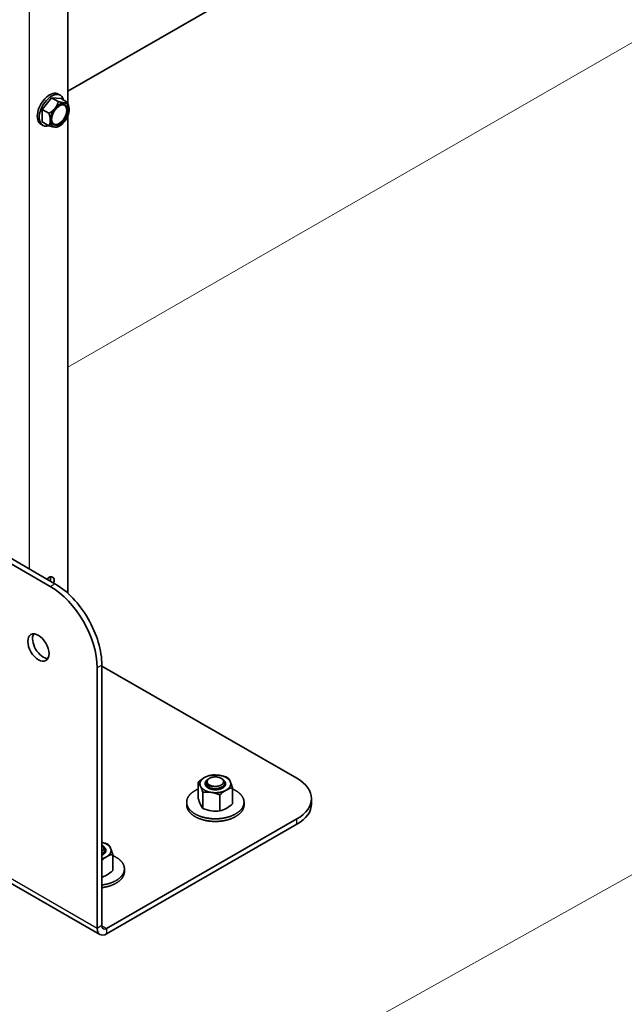
# Model space of a CAD drawing. Units: millimetres. Extents: x 38228 to 45788, y 26313 to 31659.
# Drawn here: x 42991 to 43137, y 27704 to 27941 of the extents above; entities that cross this region are included whole.
import ezdxf

# ---------------------------------------------------------------- set-up
doc = ezdxf.new("R2010")
doc.units = ezdxf.units.MM
doc.layers.add('Visible', color=7, linetype='Continuous', lineweight=35, true_color=0x22346e)
doc.layers.add('Visible Narrow', color=7, linetype='Continuous', lineweight=25, true_color=0x22346e)
doc.layers.add('ВИД', color=253, linetype='Continuous', lineweight=15)

msp = doc.modelspace()

# ---------------------------------------------------------------- linework, layer by layer
at = {"layer": 'Visible', "extrusion": (-0.707107, -0.407196, 0.578093)}
for p, q in [((43002.77, 27921.01), (43002.77, 28114.12)), ((43002.77, 27923.84), (43273.49, 28079.73)), ((42998.87, 27922.25), (42996.61, 27919.44)), ((43001.14, 27922.05), (42998.87, 27922.25)), ((43000.47, 27921.33), (42998.87, 27922.25)), ((43000.48, 27923.15), (43000.97, 27922.87)), ((43002.73, 27921.13), (43001.14, 27922.05)), ((42998.21, 27918.52), (42996.61, 27919.44)), ((42996.61, 27919.44), (42996.61, 27916.42)), ((42998.21, 27915.5), (42996.61, 27916.42)), ((43002.77, 27802.86), (43002.77, 27917.91)), ((42996.29, 27915.87), (42996.78, 27915.59)), ((43000.83, 27915.5), (43000.49, 27915.3)), ((42999.66, 27805.15), (42954.41, 27831.21)), ((42998.53, 27804.5), (42953.28, 27830.56)), ((43009.84, 27722.12), (43009.84, 27784.91)), ((43010.98, 27722.77), (43010.98, 27785.56)), ((43057.93, 27758.27), (43010.98, 27785.31)), ((42942.63, 27759.74), (43010.51, 27720.65)), ((43061.44, 27752.08), (43061.44, 27753.39)), ((43012.11, 27722.11), (43057.93, 27748.5)), ((43012.11, 27720.81), (43057.93, 27747.19))]:
    msp.add_line(p, q, dxfattribs=at)
at = {"layer": 'Visible', "linetype": 'Continuous'}
for p, q in [((43036.89, 27758.27, -476.02), (43036.81, 27758.22, -476.02)), ((43034.16, 27757.31, -476.02), (43034.16, 27753.42, -476.02)), ((43042.41, 27756.03, -476.02), (43042.41, 27752.14, -476.02)), ((43035.27, 27754.93, -476.02), (43035.27, 27751.04, -476.02)), ((43039.39, 27754.29, -476.02), (43039.39, 27750.4, -476.02)), ((43045.19, 27751.87, -476.02), (43045.19, 27752.51, -476.02)), ((43013.61, 27739.98, -476.02), (43013.61, 27736.09, -476.02)), ((43016.39, 27735.81, -476.02), (43016.39, 27736.46, -476.02))]:
    msp.add_line(p, q, dxfattribs=at)
at = {"layer": 'Visible', "flags": 128}
for points in [[(43035.67, 27758.45), (43035.61, 27758.41), (43035.55, 27758.37), (43035.49, 27758.33), (43035.43, 27758.29), (43035.37, 27758.25), (43035.32, 27758.21), (43035.27, 27758.17), (43035.22, 27758.13), (43035.17, 27758.09), (43035.13, 27758.05), (43035.09, 27758.01), (43035.04, 27757.96), (43035, 27757.92), (43034.96, 27757.87), (43034.92, 27757.82), (43034.88, 27757.77), (43034.85, 27757.73), (43034.82, 27757.68), (43034.79, 27757.63), (43034.76, 27757.59), (43034.74, 27757.54), (43034.72, 27757.49), (43034.69, 27757.44), (43034.67, 27757.39), (43034.66, 27757.34), (43034.64, 27757.29), (43034.63, 27757.24), (43034.62, 27757.18), (43034.61, 27757.14), (43034.6, 27757.09), (43034.59, 27757.04), (43034.59, 27756.99), (43034.59, 27756.94), (43034.59, 27756.89), (43034.59, 27756.83), (43034.6, 27756.78), (43034.61, 27756.73), (43034.62, 27756.68), (43034.63, 27756.63), (43034.64, 27756.58), (43034.66, 27756.53), (43034.68, 27756.48), (43034.7, 27756.43), (43034.72, 27756.39)], [(43039.25, 27759), (43039.16, 27759.01), (43039.07, 27759.03), (43038.98, 27759.04), (43038.89, 27759.05), (43038.8, 27759.05), (43038.71, 27759.06), (43038.63, 27759.07), (43038.54, 27759.07), (43038.46, 27759.07), (43038.37, 27759.07), (43038.29, 27759.07), (43038.2, 27759.07), (43038.11, 27759.07), (43038.02, 27759.07), (43037.93, 27759.06), (43037.84, 27759.06), (43037.75, 27759.05), (43037.66, 27759.04), (43037.58, 27759.04), (43037.5, 27759.03), (43037.41, 27759.01), (43037.33, 27759), (43037.25, 27758.99), (43037.16, 27758.97), (43037.07, 27758.96), (43036.99, 27758.94), (43036.9, 27758.92), (43036.82, 27758.9), (43036.74, 27758.88), (43036.67, 27758.86), (43036.59, 27758.84), (43036.51, 27758.81), (43036.44, 27758.79), (43036.36, 27758.76), (43036.29, 27758.73), (43036.21, 27758.71), (43036.14, 27758.68), (43036.06, 27758.64), (43035.99, 27758.61), (43035.93, 27758.58), (43035.86, 27758.55), (43035.8, 27758.52), (43035.73, 27758.48), (43035.67, 27758.45)], [(43036.01, 27756.52), (43035.98, 27756.56), (43035.96, 27756.6), (43035.93, 27756.64), (43035.91, 27756.69), (43035.89, 27756.73), (43035.88, 27756.77), (43035.86, 27756.82), (43035.85, 27756.86), (43035.84, 27756.9), (43035.83, 27756.94), (43035.83, 27756.98), (43035.82, 27757.02), (43035.82, 27757.06), (43035.82, 27757.11), (43035.83, 27757.15), (43035.83, 27757.2), (43035.84, 27757.24), (43035.85, 27757.29), (43035.87, 27757.33), (43035.88, 27757.37), (43035.9, 27757.41), (43035.92, 27757.45), (43035.94, 27757.49), (43035.96, 27757.53), (43035.98, 27757.57), (43036.01, 27757.61)], [(43036.01, 27757.61), (43035.99, 27757.57), (43035.97, 27757.54), (43035.96, 27757.51), (43035.95, 27757.48), (43035.94, 27757.44), (43035.93, 27757.41), (43035.92, 27757.38), (43035.92, 27757.34), (43035.92, 27757.31), (43035.91, 27757.28), (43035.92, 27757.24), (43035.92, 27757.21), (43035.92, 27757.18), (43035.93, 27757.14), (43035.94, 27757.11), (43035.95, 27757.08), (43035.97, 27757.04), (43035.98, 27757.01), (43036, 27756.98), (43036.02, 27756.95), (43036.04, 27756.92), (43036.06, 27756.88), (43036.09, 27756.85), (43036.12, 27756.82), (43036.15, 27756.79), (43036.18, 27756.77), (43036.21, 27756.74), (43036.24, 27756.71), (43036.28, 27756.68), (43036.32, 27756.66), (43036.36, 27756.63), (43036.4, 27756.61), (43036.45, 27756.58), (43036.49, 27756.56), (43036.54, 27756.54), (43036.59, 27756.52), (43036.64, 27756.5), (43036.69, 27756.48), (43036.74, 27756.46), (43036.8, 27756.44), (43036.85, 27756.42), (43036.91, 27756.41), (43036.97, 27756.39), (43037.03, 27756.38), (43037.09, 27756.37), (43037.15, 27756.36), (43037.21, 27756.35), (43037.28, 27756.34), (43037.34, 27756.33), (43037.41, 27756.33), (43037.47, 27756.32), (43037.54, 27756.32), (43037.61, 27756.32), (43037.68, 27756.32), (43037.74, 27756.32), (43037.81, 27756.32)], [(43039.85, 27758.18), (43039.89, 27758.15), (43039.93, 27758.13), (43039.98, 27758.1), (43040.02, 27758.07), (43040.06, 27758.04), (43040.1, 27758.01), (43040.14, 27757.97), (43040.18, 27757.94), (43040.21, 27757.91), (43040.24, 27757.88), (43040.28, 27757.84), (43040.31, 27757.81), (43040.34, 27757.77), (43040.36, 27757.74), (43040.39, 27757.7), (43040.41, 27757.67), (43040.43, 27757.63), (43040.46, 27757.59), (43040.48, 27757.55), (43040.49, 27757.5), (43040.51, 27757.46), (43040.52, 27757.42), (43040.53, 27757.38), (43040.54, 27757.33), (43040.55, 27757.29), (43040.55, 27757.25), (43040.56, 27757.21), (43040.56, 27757.17), (43040.56, 27757.14), (43040.55, 27757.1), (43040.55, 27757.05), (43040.54, 27757.01), (43040.53, 27756.97), (43040.52, 27756.92), (43040.5, 27756.88), (43040.48, 27756.84), (43040.47, 27756.8), (43040.45, 27756.76), (43040.42, 27756.72), (43040.4, 27756.68), (43040.38, 27756.65), (43040.35, 27756.61), (43040.32, 27756.58), (43040.29, 27756.54), (43040.26, 27756.5), (43040.22, 27756.46), (43040.18, 27756.42), (43040.14, 27756.39), (43040.1, 27756.35), (43040.05, 27756.32), (43040.01, 27756.29), (43039.97, 27756.26), (43039.92, 27756.23), (43039.88, 27756.2), (43039.83, 27756.17), (43039.78, 27756.14), (43039.73, 27756.11), (43039.67, 27756.09), (43039.61, 27756.06), (43039.55, 27756.03), (43039.5, 27756.01), (43039.43, 27755.98), (43039.37, 27755.96), (43039.31, 27755.94), (43039.26, 27755.92), (43039.2, 27755.91), (43039.14, 27755.89), (43039.08, 27755.87), (43039.01, 27755.86), (43038.94, 27755.84), (43038.88, 27755.83), (43038.81, 27755.82), (43038.74, 27755.8), (43038.67, 27755.79), (43038.6, 27755.78), (43038.53, 27755.78), (43038.46, 27755.77), (43038.4, 27755.77), (43038.33, 27755.76), (43038.26, 27755.76), (43038.2, 27755.76), (43038.13, 27755.76), (43038.06, 27755.76), (43037.99, 27755.76), (43037.92, 27755.76), (43037.85, 27755.77), (43037.78, 27755.77), (43037.71, 27755.78), (43037.64, 27755.78), (43037.57, 27755.79), (43037.51, 27755.8), (43037.45, 27755.81), (43037.38, 27755.82), (43037.32, 27755.84), (43037.26, 27755.85), (43037.2, 27755.86), (43037.13, 27755.88), (43037.07, 27755.9), (43037.01, 27755.92), (43036.94, 27755.94), (43036.88, 27755.96), (43036.82, 27755.98), (43036.77, 27756), (43036.72, 27756.02), (43036.67, 27756.04), (43036.62, 27756.07), (43036.57, 27756.09), (43036.52, 27756.12), (43036.47, 27756.14), (43036.42, 27756.17), (43036.38, 27756.2), (43036.33, 27756.23), (43036.29, 27756.26), (43036.24, 27756.29), (43036.2, 27756.33), (43036.17, 27756.36), (43036.13, 27756.39), (43036.1, 27756.42), (43036.07, 27756.45), (43036.04, 27756.49), (43036.01, 27756.52)], [(43036.01, 27757.61), (43036.04, 27757.64), (43036.07, 27757.68), (43036.1, 27757.72), (43036.14, 27757.75), (43036.18, 27757.79), (43036.22, 27757.82), (43036.26, 27757.85), (43036.3, 27757.89), (43036.35, 27757.92), (43036.4, 27757.95), (43036.45, 27757.98), (43036.5, 27758.01), (43036.55, 27758.03)], [(43036.58, 27756.85), (43036.54, 27756.88), (43036.51, 27756.91), (43036.48, 27756.94), (43036.45, 27756.97), (43036.43, 27757), (43036.4, 27757.03), (43036.38, 27757.06), (43036.35, 27757.1), (43036.33, 27757.13), (43036.32, 27757.16), (43036.3, 27757.2), (43036.29, 27757.23), (43036.28, 27757.27), (43036.27, 27757.3), (43036.26, 27757.34), (43036.25, 27757.37), (43036.25, 27757.41), (43036.25, 27757.44), (43036.25, 27757.48), (43036.25, 27757.51), (43036.26, 27757.55), (43036.26, 27757.58), (43036.27, 27757.62), (43036.28, 27757.65), (43036.29, 27757.69), (43036.31, 27757.72), (43036.32, 27757.76), (43036.34, 27757.79), (43036.36, 27757.82), (43036.39, 27757.86), (43036.41, 27757.89), (43036.44, 27757.92), (43036.46, 27757.95), (43036.49, 27757.98), (43036.52, 27758.01), (43036.56, 27758.04), (43036.59, 27758.07), (43036.63, 27758.1), (43036.66, 27758.13), (43036.7, 27758.16), (43036.74, 27758.18), (43036.79, 27758.21), (43036.81, 27758.22)], [(43039.68, 27756.66), (43039.73, 27756.69), (43039.77, 27756.71), (43039.81, 27756.74), (43039.85, 27756.77), (43039.89, 27756.8), (43039.92, 27756.83), (43039.95, 27756.86), (43039.99, 27756.89), (43040.02, 27756.92), (43040.06, 27756.96), (43040.08, 27757), (43040.11, 27757.03), (43040.13, 27757.06), (43040.16, 27757.1), (43040.17, 27757.13), (43040.19, 27757.17), (43040.21, 27757.2), (43040.22, 27757.24), (43040.23, 27757.27), (43040.24, 27757.31), (43040.25, 27757.35), (43040.26, 27757.39), (43040.26, 27757.43), (43040.26, 27757.47), (43040.26, 27757.5), (43040.26, 27757.54), (43040.25, 27757.57), (43040.25, 27757.61), (43040.24, 27757.65), (43040.23, 27757.68), (43040.21, 27757.72), (43040.2, 27757.75), (43040.18, 27757.79), (43040.16, 27757.83), (43040.14, 27757.87), (43040.11, 27757.9), (43040.09, 27757.94), (43040.06, 27757.97), (43040.03, 27758), (43040, 27758.03), (43039.97, 27758.06), (43039.94, 27758.09), (43039.9, 27758.12), (43039.86, 27758.15), (43039.82, 27758.18), (43039.78, 27758.22), (43039.73, 27758.24), (43039.68, 27758.27), (43039.64, 27758.3), (43039.59, 27758.32), (43039.55, 27758.34), (43039.5, 27758.37), (43039.45, 27758.39), (43039.4, 27758.41), (43039.35, 27758.43), (43039.29, 27758.45), (43039.23, 27758.47), (43039.17, 27758.49), (43039.11, 27758.5), (43039.04, 27758.52), (43038.99, 27758.53), (43038.93, 27758.54), (43038.87, 27758.56), (43038.81, 27758.57), (43038.75, 27758.57), (43038.69, 27758.58), (43038.63, 27758.59), (43038.56, 27758.6), (43038.49, 27758.6), (43038.43, 27758.6), (43038.36, 27758.61), (43038.29, 27758.61), (43038.23, 27758.61), (43038.17, 27758.6), (43038.1, 27758.6), (43038.04, 27758.6), (43037.98, 27758.59), (43037.92, 27758.59), (43037.86, 27758.58), (43037.79, 27758.57), (43037.73, 27758.56), (43037.66, 27758.55), (43037.6, 27758.53), (43037.53, 27758.52), (43037.48, 27758.51), (43037.42, 27758.49), (43037.37, 27758.47), (43037.31, 27758.46), (43037.26, 27758.44), (43037.21, 27758.42), (43037.16, 27758.4), (43037.1, 27758.38), (43037.05, 27758.35), (43036.99, 27758.33), (43036.94, 27758.3), (43036.89, 27758.27), (43036.85, 27758.25), (43036.81, 27758.22), (43036.77, 27758.19), (43036.73, 27758.17), (43036.69, 27758.14), (43036.66, 27758.11), (43036.62, 27758.08), (43036.59, 27758.04), (43036.55, 27758.01), (43036.52, 27757.97), (43036.49, 27757.94), (43036.47, 27757.9), (43036.44, 27757.87), (43036.42, 27757.84), (43036.4, 27757.8), (43036.39, 27757.77), (43036.37, 27757.73), (43036.36, 27757.7), (43036.35, 27757.66), (43036.34, 27757.62), (43036.33, 27757.59), (43036.32, 27757.55), (43036.32, 27757.51), (43036.32, 27757.47), (43036.32, 27757.43), (43036.32, 27757.4), (43036.33, 27757.36), (43036.33, 27757.32), (43036.34, 27757.29), (43036.35, 27757.25), (43036.36, 27757.22), (43036.38, 27757.18), (43036.4, 27757.14), (43036.42, 27757.11), (43036.44, 27757.07), (43036.47, 27757.03), (43036.49, 27757), (43036.52, 27756.97), (43036.55, 27756.93), (43036.58, 27756.9), (43036.61, 27756.87), (43036.64, 27756.84), (43036.68, 27756.81), (43036.72, 27756.78), (43036.76, 27756.75), (43036.8, 27756.72), (43036.85, 27756.69), (43036.89, 27756.66), (43036.94, 27756.64), (43036.98, 27756.61), (43037.03, 27756.59), (43037.08, 27756.57), (43037.13, 27756.55), (43037.18, 27756.53), (43037.23, 27756.51), (43037.29, 27756.49), (43037.35, 27756.47), (43037.41, 27756.45), (43037.47, 27756.43), (43037.53, 27756.42), (43037.59, 27756.4), (43037.65, 27756.39), (43037.71, 27756.38), (43037.77, 27756.37), (43037.83, 27756.36), (43037.89, 27756.35), (43037.95, 27756.35), (43038.02, 27756.34), (43038.09, 27756.33), (43038.15, 27756.33), (43038.22, 27756.33), (43038.29, 27756.33), (43038.35, 27756.33), (43038.41, 27756.33), (43038.47, 27756.33), (43038.54, 27756.34), (43038.6, 27756.34), (43038.66, 27756.35), (43038.72, 27756.36), (43038.79, 27756.37), (43038.85, 27756.38), (43038.92, 27756.39), (43038.98, 27756.4), (43039.04, 27756.42), (43039.1, 27756.43), (43039.16, 27756.44), (43039.21, 27756.46), (43039.27, 27756.48), (43039.32, 27756.5), (43039.37, 27756.52), (43039.42, 27756.54), (43039.48, 27756.56), (43039.53, 27756.58), (43039.58, 27756.61), (43039.63, 27756.63), (43039.68, 27756.66)], [(43041.86, 27757.49), (43041.84, 27757.54), (43041.81, 27757.59), (43041.78, 27757.64), (43041.75, 27757.69), (43041.72, 27757.74), (43041.68, 27757.79), (43041.65, 27757.83), (43041.61, 27757.88), (43041.57, 27757.92), (43041.53, 27757.96), (43041.49, 27758.01), (43041.45, 27758.05), (43041.4, 27758.1), (43041.35, 27758.14), (43041.3, 27758.18), (43041.24, 27758.22), (43041.19, 27758.27), (43041.13, 27758.3), (43041.08, 27758.34), (43041.02, 27758.38), (43040.96, 27758.41), (43040.9, 27758.45), (43040.84, 27758.49), (43040.77, 27758.52), (43040.71, 27758.56), (43040.64, 27758.59), (43040.57, 27758.62), (43040.49, 27758.65), (43040.43, 27758.68), (43040.36, 27758.71), (43040.28, 27758.74), (43040.21, 27758.76), (43040.14, 27758.79), (43040.06, 27758.81), (43039.98, 27758.84), (43039.9, 27758.86), (43039.82, 27758.88), (43039.73, 27758.9), (43039.65, 27758.92), (43039.57, 27758.94), (43039.49, 27758.96), (43039.41, 27758.97), (43039.33, 27758.99), (43039.25, 27759)], [(43040.03, 27755.93), (43040.09, 27755.96), (43040.14, 27756), (43040.19, 27756.03), (43040.24, 27756.07), (43040.28, 27756.1), (43040.33, 27756.14), (43040.37, 27756.18), (43040.41, 27756.21), (43040.44, 27756.25), (43040.48, 27756.28), (43040.51, 27756.32), (43040.54, 27756.36), (43040.57, 27756.39), (43040.6, 27756.44), (43040.62, 27756.48), (43040.65, 27756.52), (43040.67, 27756.56), (43040.69, 27756.61), (43040.7, 27756.65), (43040.72, 27756.69), (43040.73, 27756.73), (43040.74, 27756.78), (43040.75, 27756.82), (43040.75, 27756.86), (43040.75, 27756.9), (43040.75, 27756.94), (43040.75, 27756.98), (43040.75, 27757.03), (43040.74, 27757.07), (43040.74, 27757.12), (43040.72, 27757.16), (43040.71, 27757.21), (43040.7, 27757.25), (43040.68, 27757.29), (43040.66, 27757.33), (43040.64, 27757.37), (43040.62, 27757.41), (43040.59, 27757.45), (43040.57, 27757.48), (43040.54, 27757.52), (43040.5, 27757.57), (43040.47, 27757.61), (43040.43, 27757.64), (43040.41, 27757.66)], [(43040.5, 27757.48), (43040.51, 27757.46), (43040.55, 27757.42), (43040.58, 27757.38), (43040.6, 27757.33), (43040.63, 27757.29), (43040.65, 27757.24), (43040.67, 27757.2), (43040.69, 27757.15), (43040.71, 27757.11), (43040.72, 27757.06), (43040.73, 27757.02), (43040.74, 27756.97), (43040.75, 27756.93), (43040.75, 27756.88), (43040.75, 27756.88)], [(43040.9, 27755.43), (43040.97, 27755.47), (43041.03, 27755.5), (43041.09, 27755.54), (43041.15, 27755.58), (43041.2, 27755.62), (43041.26, 27755.67), (43041.31, 27755.71), (43041.36, 27755.75), (43041.4, 27755.79), (43041.45, 27755.83), (43041.49, 27755.87), (43041.54, 27755.92), (43041.58, 27755.96), (43041.62, 27756.01), (43041.66, 27756.06), (43041.69, 27756.1), (43041.73, 27756.15), (43041.76, 27756.2), (43041.79, 27756.25), (43041.81, 27756.29), (43041.84, 27756.34), (43041.86, 27756.39), (43041.88, 27756.44), (43041.9, 27756.49), (43041.92, 27756.54), (43041.94, 27756.59), (43041.95, 27756.64), (43041.96, 27756.69), (43041.97, 27756.74), (43041.98, 27756.79), (43041.98, 27756.84), (43041.99, 27756.89), (43041.99, 27756.94), (43041.99, 27756.99), (43041.98, 27757.04), (43041.98, 27757.1), (43041.97, 27757.15), (43041.96, 27757.2), (43041.95, 27757.25), (43041.93, 27757.3), (43041.92, 27757.35), (43041.9, 27757.4), (43041.88, 27757.44), (43041.86, 27757.49)], [(43034.16, 27755.71), (43034.14, 27755.7), (43034.05, 27755.66), (43033.96, 27755.62), (43033.88, 27755.58), (43033.79, 27755.53), (43033.71, 27755.49), (43033.63, 27755.45), (43033.56, 27755.41), (43033.48, 27755.37), (43033.41, 27755.33), (43033.32, 27755.28), (43033.24, 27755.23), (43033.16, 27755.18), (43033.08, 27755.12), (43033, 27755.07), (43032.92, 27755.02), (43032.84, 27754.96), (43032.78, 27754.91), (43032.71, 27754.86), (43032.65, 27754.81), (43032.58, 27754.75), (43032.52, 27754.7), (43032.46, 27754.65), (43032.4, 27754.59), (43032.34, 27754.54), (43032.29, 27754.48), (43032.23, 27754.42), (43032.18, 27754.37), (43032.13, 27754.31), (43032.08, 27754.26), (43032.04, 27754.2), (43031.99, 27754.15), (43031.95, 27754.09), (43031.91, 27754.04), (43031.86, 27753.97), (43031.82, 27753.91), (43031.78, 27753.84), (43031.74, 27753.77), (43031.7, 27753.71), (43031.67, 27753.64), (43031.63, 27753.57), (43031.61, 27753.51), (43031.58, 27753.45), (43031.55, 27753.38), (43031.53, 27753.32), (43031.51, 27753.26), (43031.49, 27753.2), (43031.47, 27753.13), (43031.45, 27753.07), (43031.44, 27753), (43031.43, 27752.94), (43031.41, 27752.88), (43031.4, 27752.81), (43031.4, 27752.75), (43031.39, 27752.69), (43031.39, 27752.63), (43031.39, 27752.57), (43031.38, 27752.51), (43031.39, 27752.44), (43031.39, 27752.37), (43031.39, 27752.3), (43031.4, 27752.23), (43031.41, 27752.16), (43031.42, 27752.09), (43031.44, 27752.02), (43031.45, 27751.96), (43031.47, 27751.89), (43031.49, 27751.83), (43031.51, 27751.77), (43031.53, 27751.7), (43031.55, 27751.64), (43031.58, 27751.58), (43031.6, 27751.52), (43031.63, 27751.45), (43031.66, 27751.39), (43031.69, 27751.33), (43031.73, 27751.27), (43031.76, 27751.21), (43031.8, 27751.15), (43031.83, 27751.1), (43031.87, 27751.04), (43031.91, 27750.98), (43031.96, 27750.92), (43032.01, 27750.86), (43032.06, 27750.79), (43032.11, 27750.73), (43032.17, 27750.67), (43032.22, 27750.61), (43032.28, 27750.54), (43032.34, 27750.49), (43032.4, 27750.43), (43032.45, 27750.38), (43032.51, 27750.32), (43032.58, 27750.27), (43032.64, 27750.22), (43032.7, 27750.17), (43032.77, 27750.11), (43032.84, 27750.06), (43032.91, 27750.01), (43032.98, 27749.96), (43033.05, 27749.91), (43033.12, 27749.87), (43033.19, 27749.82), (43033.26, 27749.78), (43033.33, 27749.73), (43033.41, 27749.69), (43033.49, 27749.64), (43033.58, 27749.59), (43033.67, 27749.55), (43033.76, 27749.5), (43033.85, 27749.45), (43033.95, 27749.41), (43034.04, 27749.37), (43034.13, 27749.33), (43034.22, 27749.29), (43034.31, 27749.25), (43034.4, 27749.22), (43034.5, 27749.18), (43034.59, 27749.14), (43034.68, 27749.11), (43034.78, 27749.08), (43034.88, 27749.05), (43034.97, 27749.01), (43035.07, 27748.98), (43035.17, 27748.95), (43035.26, 27748.93), (43035.36, 27748.9), (43035.45, 27748.88), (43035.55, 27748.85), (43035.65, 27748.83), (43035.76, 27748.8), (43035.87, 27748.78), (43035.99, 27748.75), (43036.1, 27748.73), (43036.22, 27748.71), (43036.33, 27748.69), (43036.45, 27748.67), (43036.56, 27748.65), (43036.67, 27748.64), (43036.77, 27748.62), (43036.88, 27748.61), (43036.99, 27748.59), (43037.1, 27748.58), (43037.21, 27748.57), (43037.32, 27748.56), (43037.43, 27748.55), (43037.54, 27748.55), (43037.65, 27748.54), (43037.76, 27748.54), (43037.87, 27748.53), (43037.97, 27748.53), (43038.08, 27748.53), (43038.18, 27748.52), (43038.29, 27748.52), (43038.41, 27748.52), (43038.53, 27748.53), (43038.65, 27748.53), (43038.77, 27748.53), (43038.9, 27748.54), (43039.02, 27748.55), (43039.14, 27748.55), (43039.25, 27748.56), (43039.36, 27748.57), (43039.47, 27748.58), (43039.58, 27748.59), (43039.69, 27748.61), (43039.79, 27748.62), (43039.9, 27748.63), (43040.01, 27748.65), (43040.12, 27748.67), (43040.23, 27748.68), (43040.33, 27748.7), (43040.44, 27748.72), (43040.54, 27748.74), (43040.64, 27748.76), (43040.74, 27748.78), (43040.83, 27748.8), (43040.93, 27748.83), (43041.04, 27748.85), (43041.15, 27748.88), (43041.26, 27748.91), (43041.37, 27748.94), (43041.48, 27748.98), (43041.59, 27749.01), (43041.69, 27749.04), (43041.79, 27749.07), (43041.89, 27749.11), (43041.98, 27749.14), (43042.07, 27749.18), (43042.17, 27749.21), (43042.26, 27749.25), (43042.35, 27749.29), (43042.44, 27749.32), (43042.53, 27749.36), (43042.61, 27749.4), (43042.7, 27749.44), (43042.79, 27749.48), (43042.86, 27749.52), (43042.94, 27749.57), (43043.02, 27749.61), (43043.1, 27749.65), (43043.17, 27749.69)], [(43034.72, 27756.39), (43034.74, 27756.34), (43034.77, 27756.29), (43034.8, 27756.24), (43034.83, 27756.19), (43034.86, 27756.14), (43034.89, 27756.09), (43034.93, 27756.05), (43034.97, 27756), (43035, 27755.96), (43035.04, 27755.91), (43035.09, 27755.87), (43035.13, 27755.83), (43035.18, 27755.78), (43035.23, 27755.74), (43035.28, 27755.7), (43035.34, 27755.65), (43035.39, 27755.61), (43035.44, 27755.57), (43035.5, 27755.54), (43035.56, 27755.5), (43035.61, 27755.46), (43035.67, 27755.43), (43035.74, 27755.39), (43035.8, 27755.36), (43035.87, 27755.32), (43035.94, 27755.29), (43036.01, 27755.26), (43036.08, 27755.22), (43036.15, 27755.2), (43036.22, 27755.17), (43036.29, 27755.14), (43036.37, 27755.11), (43036.44, 27755.09), (43036.52, 27755.06), (43036.6, 27755.04), (43036.68, 27755.02), (43036.76, 27754.99), (43036.84, 27754.97), (43036.93, 27754.95), (43037.01, 27754.94), (43037.09, 27754.92), (43037.17, 27754.9), (43037.25, 27754.89), (43037.33, 27754.88)], [(43035.82, 27756.99), (43035.82, 27756.98), (43035.82, 27756.94), (43035.82, 27756.89), (43035.83, 27756.85), (43035.83, 27756.81), (43035.84, 27756.76), (43035.85, 27756.72), (43035.87, 27756.67), (43035.88, 27756.63), (43035.9, 27756.59), (43035.92, 27756.55), (43035.94, 27756.51), (43035.96, 27756.47), (43035.98, 27756.43), (43036.01, 27756.39), (43036.04, 27756.35), (43036.07, 27756.31), (43036.11, 27756.27), (43036.15, 27756.23), (43036.19, 27756.2), (43036.23, 27756.16), (43036.27, 27756.12), (43036.31, 27756.09), (43036.36, 27756.05), (43036.4, 27756.02), (43036.45, 27755.99), (43036.5, 27755.96), (43036.55, 27755.93), (43036.6, 27755.9), (43036.66, 27755.87), (43036.72, 27755.84), (43036.78, 27755.81), (43036.84, 27755.79), (43036.9, 27755.76), (43036.97, 27755.74), (43037.03, 27755.72), (43037.09, 27755.7), (43037.15, 27755.68), (43037.22, 27755.66), (43037.28, 27755.64), (43037.35, 27755.62), (43037.42, 27755.61), (43037.49, 27755.59), (43037.56, 27755.58), (43037.64, 27755.57), (43037.71, 27755.55), (43037.79, 27755.55), (43037.87, 27755.54), (43037.94, 27755.53), (43038.01, 27755.52), (43038.08, 27755.52), (43038.15, 27755.52), (43038.22, 27755.52), (43038.29, 27755.52), (43038.37, 27755.52), (43038.44, 27755.52), (43038.52, 27755.52), (43038.6, 27755.53), (43038.67, 27755.53), (43038.75, 27755.54), (43038.83, 27755.55), (43038.9, 27755.56), (43038.96, 27755.57), (43039.03, 27755.58), (43039.1, 27755.59), (43039.17, 27755.61), (43039.23, 27755.62), (43039.3, 27755.64), (43039.37, 27755.66), (43039.44, 27755.68), (43039.51, 27755.7), (43039.58, 27755.73), (43039.64, 27755.75), (43039.71, 27755.77), (43039.76, 27755.8), (43039.82, 27755.82), (43039.88, 27755.85), (43039.93, 27755.88), (43039.98, 27755.9), (43040.03, 27755.93)], [(43039.33, 27755.95), (43039.3, 27755.93), (43039.24, 27755.91), (43039.19, 27755.89), (43039.13, 27755.88), (43039.08, 27755.86), (43039.02, 27755.84), (43038.96, 27755.83), (43038.9, 27755.81), (43038.84, 27755.8), (43038.78, 27755.79), (43038.72, 27755.78), (43038.66, 27755.76), (43038.6, 27755.76), (43038.54, 27755.75), (43038.48, 27755.74), (43038.42, 27755.74), (43038.35, 27755.73), (43038.29, 27755.73), (43038.23, 27755.72), (43038.17, 27755.72), (43038.11, 27755.72), (43038.04, 27755.72), (43037.98, 27755.73), (43037.92, 27755.73), (43037.86, 27755.73), (43037.8, 27755.74), (43037.74, 27755.75), (43037.68, 27755.75), (43037.63, 27755.76), (43037.57, 27755.77), (43037.51, 27755.78), (43037.45, 27755.79), (43037.4, 27755.81), (43037.34, 27755.82), (43037.29, 27755.83), (43037.23, 27755.85), (43037.18, 27755.87), (43037.16, 27755.87)], [(43037.33, 27754.88), (43037.42, 27754.86), (43037.51, 27754.85), (43037.6, 27754.84), (43037.68, 27754.83), (43037.77, 27754.82), (43037.86, 27754.82), (43037.95, 27754.81), (43038.03, 27754.81), (43038.12, 27754.81), (43038.2, 27754.8), (43038.29, 27754.8), (43038.38, 27754.8), (43038.47, 27754.81), (43038.56, 27754.81), (43038.65, 27754.81), (43038.74, 27754.82), (43038.83, 27754.83), (43038.91, 27754.83), (43039, 27754.84), (43039.08, 27754.85), (43039.16, 27754.86), (43039.25, 27754.88), (43039.33, 27754.89), (43039.42, 27754.91), (43039.51, 27754.92), (43039.59, 27754.94), (43039.67, 27754.96), (43039.76, 27754.98), (43039.84, 27755), (43039.91, 27755.02), (43039.99, 27755.04), (43040.06, 27755.07), (43040.14, 27755.09), (43040.22, 27755.12), (43040.29, 27755.14), (43040.37, 27755.17), (43040.44, 27755.2), (43040.51, 27755.23), (43040.59, 27755.27), (43040.65, 27755.3), (43040.72, 27755.33), (43040.78, 27755.36), (43040.84, 27755.39), (43040.9, 27755.43)], [(43043.17, 27749.69), (43043.26, 27749.74), (43043.34, 27749.79), (43043.42, 27749.84), (43043.5, 27749.9), (43043.58, 27749.95), (43043.66, 27750), (43043.73, 27750.06), (43043.8, 27750.11), (43043.87, 27750.16), (43043.93, 27750.21), (43044, 27750.27), (43044.06, 27750.32), (43044.12, 27750.37), (43044.18, 27750.43), (43044.23, 27750.48), (43044.29, 27750.54), (43044.34, 27750.59), (43044.4, 27750.65), (43044.45, 27750.71), (43044.49, 27750.76), (43044.54, 27750.82), (43044.58, 27750.87), (43044.63, 27750.93), (43044.67, 27750.98), (43044.71, 27751.05), (43044.76, 27751.11), (43044.8, 27751.18), (43044.84, 27751.25), (43044.87, 27751.31), (43044.91, 27751.38), (43044.94, 27751.45), (43044.97, 27751.51), (43045, 27751.57), (43045.02, 27751.63), (43045.05, 27751.7), (43045.07, 27751.76), (43045.09, 27751.82), (43045.11, 27751.89), (43045.12, 27751.95), (43045.14, 27752.01), (43045.15, 27752.08), (43045.16, 27752.14), (43045.17, 27752.21), (43045.18, 27752.27), (43045.19, 27752.33), (43045.19, 27752.39), (43045.19, 27752.45), (43045.19, 27752.51), (43045.19, 27752.58), (43045.19, 27752.65), (43045.18, 27752.72), (43045.18, 27752.79), (43045.17, 27752.86), (43045.15, 27752.93), (43045.14, 27753), (43045.13, 27753.06), (43045.11, 27753.13), (43045.09, 27753.19), (43045.07, 27753.25), (43045.05, 27753.32), (43045.03, 27753.38), (43045, 27753.44), (43044.97, 27753.5), (43044.95, 27753.57), (43044.92, 27753.63), (43044.88, 27753.69), (43044.85, 27753.75), (43044.82, 27753.81), (43044.78, 27753.87), (43044.74, 27753.92), (43044.71, 27753.98), (43044.67, 27754.03), (43044.62, 27754.1), (43044.57, 27754.16), (43044.52, 27754.23), (43044.47, 27754.29), (43044.41, 27754.35), (43044.35, 27754.41), (43044.29, 27754.48), (43044.24, 27754.53), (43044.18, 27754.59), (43044.12, 27754.64), (43044.06, 27754.7), (43044, 27754.75), (43043.94, 27754.8), (43043.87, 27754.85), (43043.81, 27754.91), (43043.74, 27754.96), (43043.67, 27755.01), (43043.6, 27755.06), (43043.53, 27755.11), (43043.46, 27755.15), (43043.39, 27755.2), (43043.32, 27755.24), (43043.24, 27755.28), (43043.17, 27755.33), (43043.08, 27755.38), (43043, 27755.43), (43042.91, 27755.47), (43042.82, 27755.52), (43042.72, 27755.56), (43042.63, 27755.61), (43042.53, 27755.65), (43042.45, 27755.69), (43042.41, 27755.71)], [(43031.38, 27751.87), (43031.39, 27751.8), (43031.39, 27751.73), (43031.39, 27751.66), (43031.4, 27751.59), (43031.41, 27751.52), (43031.42, 27751.45), (43031.44, 27751.38), (43031.45, 27751.31), (43031.47, 27751.25), (43031.49, 27751.19), (43031.51, 27751.12), (43031.53, 27751.06), (43031.55, 27751), (43031.58, 27750.93), (43031.6, 27750.87), (43031.63, 27750.81), (43031.66, 27750.75), (43031.69, 27750.69), (43031.73, 27750.62), (43031.76, 27750.57), (43031.8, 27750.51), (43031.83, 27750.45), (43031.87, 27750.4), (43031.91, 27750.34), (43031.96, 27750.28), (43032.01, 27750.21), (43032.06, 27750.15), (43032.11, 27750.09), (43032.17, 27750.02), (43032.22, 27749.96), (43032.28, 27749.9), (43032.34, 27749.84), (43032.4, 27749.79), (43032.45, 27749.73), (43032.51, 27749.68), (43032.58, 27749.63), (43032.64, 27749.57), (43032.7, 27749.52), (43032.77, 27749.47), (43032.84, 27749.42), (43032.91, 27749.37), (43032.98, 27749.32), (43033.05, 27749.27), (43033.12, 27749.22), (43033.19, 27749.18), (43033.26, 27749.13), (43033.33, 27749.09), (43033.41, 27749.05), (43033.49, 27749), (43033.58, 27748.95), (43033.67, 27748.9), (43033.76, 27748.86), (43033.85, 27748.81), (43033.95, 27748.77), (43034.04, 27748.72), (43034.13, 27748.68), (43034.22, 27748.64), (43034.31, 27748.61), (43034.4, 27748.57), (43034.5, 27748.54), (43034.59, 27748.5), (43034.68, 27748.47), (43034.78, 27748.43), (43034.88, 27748.4), (43034.97, 27748.37), (43035.07, 27748.34), (43035.17, 27748.31), (43035.26, 27748.28), (43035.36, 27748.26), (43035.45, 27748.23), (43035.55, 27748.21), (43035.65, 27748.18), (43035.76, 27748.16), (43035.87, 27748.13), (43035.99, 27748.11), (43036.1, 27748.08), (43036.22, 27748.06), (43036.33, 27748.04), (43036.45, 27748.02), (43036.56, 27748.01), (43036.67, 27747.99), (43036.77, 27747.98), (43036.88, 27747.96), (43036.99, 27747.95), (43037.1, 27747.94), (43037.21, 27747.93), (43037.32, 27747.92), (43037.43, 27747.91), (43037.54, 27747.9), (43037.65, 27747.9), (43037.76, 27747.89), (43037.87, 27747.89), (43037.97, 27747.88), (43038.08, 27747.88), (43038.18, 27747.88), (43038.29, 27747.88), (43038.41, 27747.88), (43038.53, 27747.88), (43038.65, 27747.88), (43038.77, 27747.89), (43038.9, 27747.89), (43039.02, 27747.9), (43039.14, 27747.91), (43039.25, 27747.92), (43039.36, 27747.93), (43039.47, 27747.94), (43039.58, 27747.95), (43039.69, 27747.96), (43039.79, 27747.98), (43039.9, 27747.99), (43040.01, 27748.01), (43040.12, 27748.02), (43040.23, 27748.04), (43040.33, 27748.06), (43040.44, 27748.08), (43040.54, 27748.1), (43040.64, 27748.12), (43040.74, 27748.14), (43040.83, 27748.16), (43040.93, 27748.18), (43041.04, 27748.21), (43041.15, 27748.24), (43041.26, 27748.27), (43041.37, 27748.3), (43041.48, 27748.33), (43041.59, 27748.36), (43041.69, 27748.4), (43041.79, 27748.43), (43041.89, 27748.46), (43041.98, 27748.5), (43042.07, 27748.53), (43042.17, 27748.57), (43042.26, 27748.6), (43042.35, 27748.64), (43042.44, 27748.68), (43042.53, 27748.72), (43042.61, 27748.76), (43042.7, 27748.8), (43042.79, 27748.84), (43042.86, 27748.88), (43042.94, 27748.92), (43043.02, 27748.96), (43043.1, 27749), (43043.17, 27749.05)], [(43043.17, 27749.05), (43043.26, 27749.1), (43043.34, 27749.15), (43043.42, 27749.2), (43043.5, 27749.25), (43043.58, 27749.31), (43043.66, 27749.36), (43043.73, 27749.41), (43043.8, 27749.47), (43043.87, 27749.52), (43043.93, 27749.57), (43044, 27749.62), (43044.06, 27749.68), (43044.12, 27749.73), (43044.18, 27749.78), (43044.23, 27749.84), (43044.29, 27749.89), (43044.34, 27749.95), (43044.4, 27750.01), (43044.45, 27750.06), (43044.49, 27750.12), (43044.54, 27750.17), (43044.58, 27750.23), (43044.63, 27750.28), (43044.67, 27750.34), (43044.71, 27750.4), (43044.76, 27750.47), (43044.8, 27750.54), (43044.84, 27750.6), (43044.87, 27750.67), (43044.91, 27750.74), (43044.94, 27750.8), (43044.97, 27750.87), (43045, 27750.93), (43045.02, 27750.99), (43045.05, 27751.05), (43045.07, 27751.12), (43045.09, 27751.18), (43045.11, 27751.24), (43045.12, 27751.31), (43045.14, 27751.37), (43045.15, 27751.43), (43045.16, 27751.5), (43045.17, 27751.56), (43045.18, 27751.62), (43045.19, 27751.68), (43045.19, 27751.74), (43045.19, 27751.8), (43045.19, 27751.87)], [(43011.23, 27739.88), (43011.28, 27739.91), (43011.34, 27739.95), (43011.39, 27739.98), (43011.44, 27740.01), (43011.48, 27740.05), (43011.53, 27740.09), (43011.57, 27740.12), (43011.61, 27740.16), (43011.64, 27740.19), (43011.68, 27740.23), (43011.71, 27740.27), (43011.74, 27740.3), (43011.76, 27740.34), (43011.79, 27740.38), (43011.82, 27740.43), (43011.84, 27740.47), (43011.87, 27740.51), (43011.88, 27740.55), (43011.9, 27740.6), (43011.92, 27740.64), (43011.93, 27740.68), (43011.94, 27740.72), (43011.94, 27740.76), (43011.95, 27740.81), (43011.95, 27740.85), (43011.95, 27740.89), (43011.95, 27740.93), (43011.95, 27740.98), (43011.94, 27741.02), (43011.93, 27741.07), (43011.92, 27741.11), (43011.91, 27741.15), (43011.89, 27741.2), (43011.88, 27741.24), (43011.86, 27741.28), (43011.84, 27741.32), (43011.82, 27741.36), (43011.79, 27741.39), (43011.76, 27741.43), (43011.73, 27741.47), (43011.7, 27741.51), (43011.67, 27741.55), (43011.63, 27741.59), (43011.61, 27741.61)], [(43011.7, 27741.42), (43011.71, 27741.41), (43011.74, 27741.37), (43011.77, 27741.33), (43011.8, 27741.28), (43011.83, 27741.24), (43011.85, 27741.19), (43011.87, 27741.15), (43011.89, 27741.1), (43011.9, 27741.06), (43011.92, 27741.01), (43011.93, 27740.97), (43011.94, 27740.92), (43011.95, 27740.88), (43011.95, 27740.83), (43011.95, 27740.83)], [(43012.1, 27739.38), (43012.17, 27739.41), (43012.23, 27739.45), (43012.29, 27739.49), (43012.34, 27739.53), (43012.4, 27739.57), (43012.46, 27739.61), (43012.51, 27739.65), (43012.55, 27739.69), (43012.6, 27739.74), (43012.65, 27739.78), (43012.69, 27739.82), (43012.73, 27739.87), (43012.78, 27739.91), (43012.82, 27739.96), (43012.86, 27740.01), (43012.89, 27740.05), (43012.93, 27740.1), (43012.96, 27740.15), (43012.98, 27740.19), (43013.01, 27740.24), (43013.04, 27740.29), (43013.06, 27740.33), (43013.08, 27740.39), (43013.1, 27740.44), (43013.12, 27740.49), (43013.14, 27740.54), (43013.15, 27740.59), (43013.16, 27740.64), (43013.17, 27740.69), (43013.18, 27740.74), (43013.18, 27740.79), (43013.18, 27740.84), (43013.19, 27740.89), (43013.18, 27740.94), (43013.18, 27740.99), (43013.18, 27741.04), (43013.17, 27741.1), (43013.16, 27741.15), (43013.15, 27741.2), (43013.13, 27741.25), (43013.12, 27741.3), (43013.1, 27741.34), (43013.08, 27741.39), (43013.06, 27741.44)], [(43014.37, 27733.64), (43014.45, 27733.69), (43014.54, 27733.74), (43014.62, 27733.79), (43014.7, 27733.84), (43014.78, 27733.9), (43014.86, 27733.95), (43014.93, 27734.01), (43015, 27734.06), (43015.07, 27734.11), (43015.13, 27734.16), (43015.19, 27734.21), (43015.26, 27734.27), (43015.32, 27734.32), (43015.37, 27734.38), (43015.43, 27734.43), (43015.49, 27734.49), (43015.54, 27734.54), (43015.59, 27734.6), (43015.65, 27734.66), (43015.69, 27734.71), (43015.74, 27734.77), (43015.78, 27734.82), (43015.82, 27734.88), (43015.87, 27734.93), (43015.91, 27735), (43015.95, 27735.06), (43016, 27735.13), (43016.04, 27735.2), (43016.07, 27735.26), (43016.11, 27735.33), (43016.14, 27735.4), (43016.17, 27735.46), (43016.2, 27735.52), (43016.22, 27735.58), (43016.25, 27735.65), (43016.27, 27735.71), (43016.29, 27735.77), (43016.31, 27735.84), (43016.32, 27735.9), (43016.34, 27735.96), (43016.35, 27736.03), (43016.36, 27736.09), (43016.37, 27736.16), (43016.38, 27736.22), (43016.38, 27736.28), (43016.39, 27736.34), (43016.39, 27736.4), (43016.39, 27736.46), (43016.39, 27736.53), (43016.39, 27736.6), (43016.38, 27736.67), (43016.37, 27736.74), (43016.36, 27736.81), (43016.35, 27736.88), (43016.34, 27736.95), (43016.32, 27737.01), (43016.31, 27737.07), (43016.29, 27737.14), (43016.27, 27737.2), (43016.25, 27737.26), (43016.22, 27737.33), (43016.2, 27737.39), (43016.17, 27737.45), (43016.14, 27737.51), (43016.11, 27737.58), (43016.08, 27737.64), (43016.05, 27737.7), (43016.01, 27737.76), (43015.98, 27737.81), (43015.94, 27737.87), (43015.9, 27737.93), (43015.87, 27737.98), (43015.82, 27738.05), (43015.77, 27738.11), (43015.72, 27738.18), (43015.66, 27738.24), (43015.61, 27738.3), (43015.55, 27738.36), (43015.49, 27738.42), (43015.44, 27738.48), (43015.38, 27738.53), (43015.32, 27738.59), (43015.26, 27738.64), (43015.2, 27738.7), (43015.14, 27738.75), (43015.07, 27738.8), (43015, 27738.85), (43014.94, 27738.9), (43014.87, 27738.96), (43014.8, 27739.01), (43014.73, 27739.05), (43014.66, 27739.1), (43014.59, 27739.15), (43014.52, 27739.19), (43014.44, 27739.23), (43014.37, 27739.28), (43014.28, 27739.33), (43014.19, 27739.37), (43014.1, 27739.42), (43014.01, 27739.47), (43013.92, 27739.51), (43013.83, 27739.56), (43013.73, 27739.6), (43013.64, 27739.64), (43013.61, 27739.65)], [(43014.37, 27733), (43014.45, 27733.05), (43014.54, 27733.1), (43014.62, 27733.15), (43014.7, 27733.2), (43014.78, 27733.25), (43014.86, 27733.31), (43014.93, 27733.36), (43015, 27733.41), (43015.07, 27733.47), (43015.13, 27733.52), (43015.19, 27733.57), (43015.26, 27733.62), (43015.32, 27733.68), (43015.37, 27733.73), (43015.43, 27733.79), (43015.49, 27733.84), (43015.54, 27733.9), (43015.59, 27733.96), (43015.65, 27734.01), (43015.69, 27734.07), (43015.74, 27734.12), (43015.78, 27734.18), (43015.82, 27734.23), (43015.87, 27734.29), (43015.91, 27734.35), (43015.95, 27734.42), (43016, 27734.48), (43016.04, 27734.55), (43016.07, 27734.62), (43016.11, 27734.68), (43016.14, 27734.75), (43016.17, 27734.81), (43016.2, 27734.88), (43016.22, 27734.94), (43016.25, 27735), (43016.27, 27735.06), (43016.29, 27735.13), (43016.31, 27735.19), (43016.32, 27735.26), (43016.34, 27735.32), (43016.35, 27735.38), (43016.36, 27735.45), (43016.37, 27735.51), (43016.38, 27735.57), (43016.38, 27735.63), (43016.39, 27735.69), (43016.39, 27735.75), (43016.39, 27735.81)]]:
    msp.add_lwpolyline(points, dxfattribs=at)
at = {"layer": 'Visible'}
for points in [[(43013.06, 27741.44), (43013.04, 27741.49), (43013.01, 27741.54), (43012.98, 27741.59), (43012.95, 27741.64), (43012.92, 27741.69), (43012.88, 27741.74), (43012.85, 27741.78), (43012.81, 27741.82), (43012.77, 27741.87), (43012.73, 27741.91), (43012.69, 27741.95), (43012.64, 27742), (43012.6, 27742.04), (43012.55, 27742.09), (43012.49, 27742.13), (43012.44, 27742.17), (43012.39, 27742.21), (43012.33, 27742.25), (43012.28, 27742.29), (43012.22, 27742.33), (43012.16, 27742.36), (43012.1, 27742.4), (43012.04, 27742.43), (43011.97, 27742.47), (43011.9, 27742.5), (43011.83, 27742.54), (43011.76, 27742.57), (43011.69, 27742.6), (43011.62, 27742.63), (43011.55, 27742.66), (43011.48, 27742.69), (43011.41, 27742.71), (43011.34, 27742.74), (43011.26, 27742.76), (43011.18, 27742.79), (43011.1, 27742.81), (43011.02, 27742.83), (43010.98, 27742.84)], [(43010.99, 27740.68), (43010.98, 27740.67), (43010.98, 27740.67), (43011.01, 27740.69), (43011.05, 27740.72), (43011.08, 27740.75), (43011.12, 27740.78), (43011.15, 27740.81), (43011.19, 27740.84), (43011.22, 27740.87), (43011.25, 27740.91), (43011.28, 27740.94), (43011.31, 27740.98), (43011.33, 27741.01), (43011.35, 27741.05), (43011.37, 27741.08), (43011.39, 27741.12), (43011.41, 27741.15), (43011.42, 27741.18), (43011.43, 27741.22), (43011.44, 27741.26), (43011.45, 27741.3), (43011.45, 27741.34), (43011.46, 27741.38), (43011.46, 27741.42), (43011.46, 27741.45), (43011.46, 27741.49), (43011.45, 27741.52), (43011.44, 27741.56), (43011.44, 27741.59), (43011.42, 27741.63), (43011.41, 27741.66), (43011.4, 27741.7), (43011.38, 27741.74), (43011.36, 27741.78), (43011.33, 27741.81), (43011.31, 27741.85), (43011.28, 27741.88), (43011.26, 27741.92), (43011.23, 27741.95), (43011.2, 27741.98), (43011.17, 27742.01), (43011.14, 27742.04), (43011.1, 27742.07), (43011.06, 27742.1), (43011.02, 27742.13), (43010.98, 27742.16)], [(43011.05, 27742.12), (43011.09, 27742.1), (43011.13, 27742.07), (43011.18, 27742.05), (43011.22, 27742.02), (43011.26, 27741.99), (43011.3, 27741.95), (43011.34, 27741.92), (43011.37, 27741.89), (43011.41, 27741.86), (43011.44, 27741.83), (43011.47, 27741.79), (43011.5, 27741.76), (43011.53, 27741.72), (43011.56, 27741.69), (43011.59, 27741.65), (43011.61, 27741.61), (43011.63, 27741.58), (43011.65, 27741.54), (43011.67, 27741.5), (43011.69, 27741.45), (43011.71, 27741.41), (43011.72, 27741.37), (43011.73, 27741.33), (43011.74, 27741.28), (43011.75, 27741.24), (43011.75, 27741.2), (43011.75, 27741.16), (43011.75, 27741.12), (43011.75, 27741.08), (43011.75, 27741.04), (43011.74, 27741), (43011.74, 27740.96), (43011.73, 27740.92), (43011.71, 27740.87), (43011.7, 27740.83), (43011.68, 27740.79), (43011.66, 27740.75), (43011.64, 27740.71), (43011.62, 27740.67), (43011.6, 27740.63), (43011.57, 27740.6), (43011.55, 27740.56), (43011.52, 27740.52), (43011.49, 27740.48), (43011.45, 27740.45), (43011.42, 27740.41), (43011.38, 27740.37), (43011.34, 27740.34), (43011.29, 27740.3), (43011.25, 27740.27), (43011.21, 27740.23), (43011.17, 27740.2), (43011.12, 27740.17), (43011.08, 27740.15), (43011.03, 27740.12), (43010.98, 27740.09), (43010.98, 27740.09)], [(43010.98, 27739.75), (43011.02, 27739.77), (43011.07, 27739.8), (43011.13, 27739.82), (43011.18, 27739.85), (43011.23, 27739.88)], [(43010.98, 27738.93), (43011.03, 27738.95), (43011.11, 27738.97), (43011.19, 27738.99), (43011.26, 27739.01), (43011.34, 27739.04), (43011.41, 27739.06), (43011.49, 27739.09), (43011.57, 27739.12), (43011.64, 27739.15), (43011.71, 27739.18), (43011.78, 27739.21), (43011.85, 27739.24), (43011.92, 27739.28), (43011.98, 27739.31), (43012.04, 27739.34), (43012.1, 27739.38)], [(43010.98, 27732.57), (43010.99, 27732.57), (43011.1, 27732.58), (43011.21, 27732.6), (43011.32, 27732.61), (43011.42, 27732.63), (43011.53, 27732.65), (43011.64, 27732.67), (43011.74, 27732.69), (43011.83, 27732.71), (43011.93, 27732.73), (43012.03, 27732.75), (43012.13, 27732.78), (43012.24, 27732.8), (43012.35, 27732.83), (43012.46, 27732.86), (43012.57, 27732.89), (43012.68, 27732.92), (43012.79, 27732.96), (43012.89, 27732.99), (43012.99, 27733.02), (43013.08, 27733.06), (43013.18, 27733.09), (43013.27, 27733.12), (43013.36, 27733.16), (43013.46, 27733.2), (43013.55, 27733.23), (43013.64, 27733.27), (43013.72, 27733.31), (43013.81, 27733.35), (43013.9, 27733.39), (43013.98, 27733.43), (43014.06, 27733.47), (43014.14, 27733.51), (43014.22, 27733.55), (43014.29, 27733.6), (43014.37, 27733.64)], [(43010.98, 27731.92), (43010.99, 27731.92), (43011.1, 27731.94), (43011.21, 27731.95), (43011.32, 27731.97), (43011.42, 27731.99), (43011.53, 27732.01), (43011.64, 27732.03), (43011.74, 27732.05), (43011.83, 27732.07), (43011.93, 27732.09), (43012.03, 27732.11), (43012.13, 27732.13), (43012.24, 27732.16), (43012.35, 27732.19), (43012.46, 27732.22), (43012.57, 27732.25), (43012.68, 27732.28), (43012.79, 27732.31), (43012.89, 27732.35), (43012.99, 27732.38), (43013.08, 27732.41), (43013.18, 27732.45), (43013.27, 27732.48), (43013.36, 27732.52), (43013.46, 27732.55), (43013.55, 27732.59), (43013.64, 27732.63), (43013.72, 27732.67), (43013.81, 27732.71), (43013.9, 27732.75), (43013.98, 27732.79), (43014.06, 27732.83), (43014.14, 27732.87), (43014.22, 27732.91), (43014.29, 27732.95), (43014.37, 27733)]]:
    msp.add_lwpolyline(points, dxfattribs=at)
at = {"layer": 'Visible', "linetype": 'Continuous'}
for centre, radius, start, end in [((43040.24, 27750.84, -476.02), 8.88, 120.9636, 133.2064), ((43038.48, 27753.6, -476.02), 5.6, 103.3907, 120.078), ((43038.02, 27750.71, -476.02), 8.38, 81.5582, 95.6925), ((43037.7, 27749.7, -476.02), 9.43, 67.5353, 80.5925), ((43037.83, 27755.7, -476.02), 4.41, 23.9715, 37.9486), ((43029.37, 27751.93, -476.02), 13.67, 17.4493, 23.9962), ((43030.68, 27754.59, -476.02), 4.41, 23.9711, 37.949), ((43022.23, 27750.83, -476.02), 13.67, 17.4488, 23.9967), ((43045.47, 27747.82, -476.02), 8.88, 120.9644, 133.2055), ((43043.71, 27750.58, -476.02), 5.6, 103.3905, 120.0781), ((43047.21, 27757.52, -476.02), 13.67, 197.4493, 203.9962), ((43036.1, 27746.58, -476.02), 8.39, 81.5585, 95.6922), ((43035.79, 27745.57, -476.02), 9.43, 67.5349, 80.593), ((43038.75, 27753.75, -476.02), 4.41, 203.9715, 217.9486), ((43038.87, 27759.75, -476.02), 9.43, 247.5353, 260.5925), ((43038.56, 27758.74, -476.02), 8.38, 261.5582, 275.6925), ((43038.1, 27755.85, -476.02), 5.6, 283.3904, 300.0782), ((43036.34, 27758.61, -476.02), 8.88, 300.9651, 313.2049), ((43008.9, 27733.64, -476.02), 9.43, 67.5353, 77.3045), ((43009.03, 27739.65, -476.02), 4.41, 23.9715, 37.9486), ((43000.57, 27735.88, -476.02), 13.67, 17.4493, 23.9962), ((43016.67, 27731.77, -476.02), 8.88, 120.9644, 129.898), ((43014.91, 27734.53, -476.02), 5.6, 103.3905, 120.0781), ((43007.53, 27742.56, -476.02), 8.88, 300.9651, 313.2049), ((43009.29, 27739.79, -476.02), 5.6, 287.4629, 300.0782)]:
    msp.add_arc(centre, radius, start, end, dxfattribs=at)
at = {"layer": 'Visible'}
for centre, major_axis, ratio, start_param, end_param in [((42998.39, 27919.51), (2.1, 3.64), 0.578093, 0, 3.141593), ((42998.87, 27919.23), (2.1, 3.64), 0.578093, -0.556039, 3.697632), ((43000.82, 27918.11), (1.6, 2.77), 0.578093, 1.307063, 2.354261), ((43000.82, 27918.11), (1.37, 2.38), 0.578093, -1.570796, 4.712389), ((43000.7, 27918.18), (1.29, 2.24), 0.578093, 2.386935, 7.037843), ((43000.82, 27918.11), (1.6, 2.77), 0.578093, 0.259866, 1.307063), ((43000.82, 27918.11), (1.6, 2.77), 0.578093, -0.787332, 0.259866), ((43000.82, 27918.11), (1.6, 2.77), 0.578093, 4.448656, 5.495853), ((43000.82, 27918.11), (1.6, 2.77), 0.578093, 2.354261, 3.401458), ((43000.82, 27918.11), (1.6, 2.77), 0.578093, 3.401458, 4.448656), ((42998.25, 27805.28), (0.86, 1.49), 0.578093, -1.219424, 1.219424), ((42997.4, 27805.77), (0.86, 1.49), 0.578093, -1.219424, -0.513839), ((42998.53, 27791.42), (-7.98, 13.87), 0.578093, 3.928925, 5.499721), ((43049.44, 27753.39), (12, 0), 0.575862, -0.785398, 0.785398), ((43012.11, 27723.42), (1.6, 2.77), 0.578093, 2.354261, 3.925057), ((43012.11, 27723.42), (0.8, 1.39), 0.578093, 2.354261, 3.925057)]:
    msp.add_ellipse(centre, major_axis=major_axis, ratio=ratio, start_param=start_param, end_param=end_param, dxfattribs=at)
at = {"layer": 'Visible', "extrusion": (2.86829e-16, 2.22872e-16, -1)}
msp.add_ellipse((42999.66, 27792.07), major_axis=(-7.98, 13.87), ratio=0.578093, start_param=0.783464, end_param=2.354261, dxfattribs=at)
at = {"layer": 'Visible', "extrusion": (1.61587e-16, 9.30519e-17, -1)}
msp.add_ellipse((42995.7, 27789.78), major_axis=(-1.8, 3.12), ratio=0.578093, dxfattribs=at)
at = {"layer": 'Visible', "extrusion": (1.18342e-16, 6.81486e-17, -1)}
msp.add_ellipse((42996.83, 27790.43), major_axis=(-1.8, 3.12), ratio=0.578093, start_param=3.460642, end_param=5.964136, dxfattribs=at)
at = {"layer": 'Visible', "extrusion": (1.33333e-16, 2e-16, -1)}
msp.add_ellipse((43049.44, 27752.08), major_axis=(12, 0), ratio=0.575862, start_param=0, end_param=0.785398, dxfattribs=at)
at = {"layer": 'Visible'}
for points, weights in [([(43000.47, 27921.33), (43000.21, 27920.38), (42999.69, 27919.73)], [1.44335602308, 1.555, 1.555]), ([(43001.95, 27921.03), (43001.43, 27921.08), (43000.47, 27921.33)], [1.555, 1.555, 1.44335602308]), ([(42999.69, 27919.73), (42999.16, 27919.07), (42998.21, 27918.52)], [1.555, 1.555, 1.44335602308]), ([(43002.73, 27921.13), (43002.48, 27920.98), (43001.95, 27921.03)], [1.44335602308, 1.555, 1.555]), ([(43003.08, 27919.41), (43003.08, 27920.12), (43002.73, 27921.13)], [1.555, 1.555, 1.44335602308]), ([(42998.21, 27918.52), (42998.56, 27917.51), (42998.56, 27916.81)], [1.44335602308, 1.555, 1.555]), ([(42998.56, 27916.81), (42998.56, 27916.11), (42998.21, 27915.5)], [1.555, 1.555, 1.44335602308]), ([(42998.21, 27915.5), (42999.16, 27915.24), (42999.69, 27915.19)], [1.44335602308, 1.555, 1.555]), ([(42999.69, 27915.19), (43000.21, 27915.15), (43000.47, 27915.29)], [1.555, 1.555, 1.44335602308]), ([(43000.47, 27915.29), (43000.48, 27915.3), (43000.49, 27915.3)], [1.44335602308, 1.44421912454, 1.44507555351])]:
    msp.add_rational_spline(points, weights, degree=2, dxfattribs=at)
at = {"layer": 'Visible Narrow', "extrusion": (-0.707107, -0.407196, 0.578093)}
for p, q in [((42993.44, 28129.53), (42993.44, 27808.74)), ((42998.53, 27804.5), (42999.66, 27805.15)), ((43010.98, 27785.56), (43009.84, 27784.91)), ((43009.84, 27722.12), (42941.96, 27761.21)), ((43057.93, 27747.19), (43057.93, 27748.5)), ((43010.98, 27722.77), (43009.84, 27722.12)), ((43012.11, 27722.11), (43010.98, 27722.76)), ((43012.11, 27722.11), (43012.11, 27720.81))]:
    msp.add_line(p, q, dxfattribs=at)
at = {"layer": 'ВИД', "extrusion": (-0.707107, -0.407196, 0.578093)}
msp.add_line((43002.77, 27857.34, -334.59), (43317.1, 28038.35, -197.29), dxfattribs=at)
at = {"layer": 'ВИД'}
for p, q in [((43496.21, 27935.21, -634.15), (42391.44, 27317, 269.05)), ((42391.44, 27317, 269.05), (43206.12, 27772.88, -396.99))]:
    msp.add_line(p, q, dxfattribs=at)

doc.saveas('drawing.dxf')
